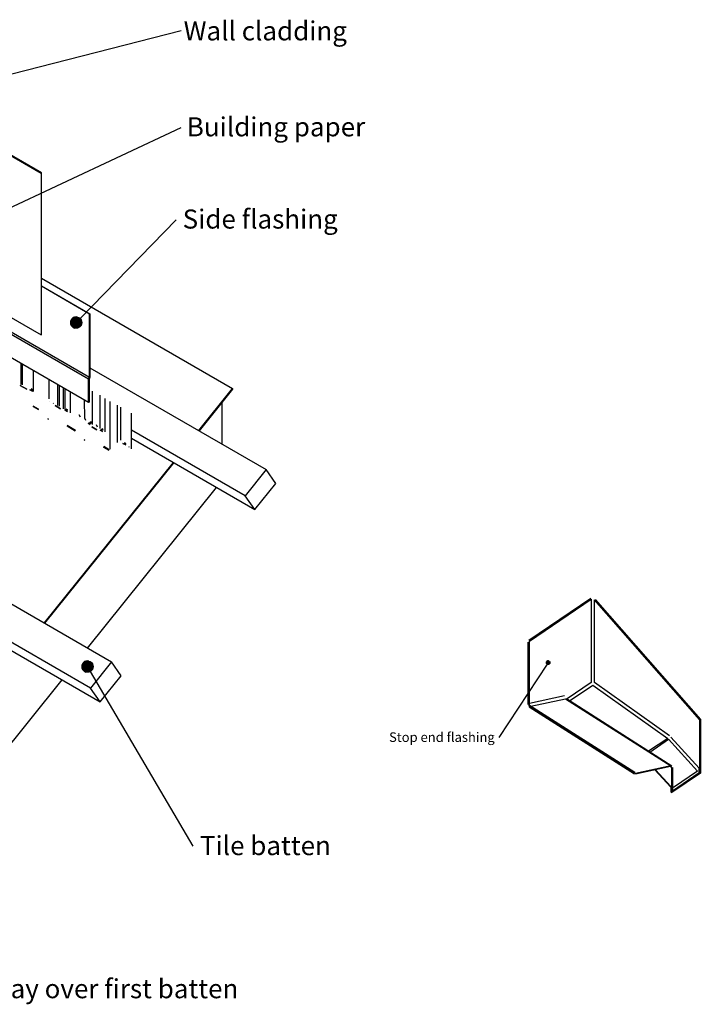
# Model space of a CAD drawing. Extents: x -247 to 2006, y -405 to 1116.
# Drawn here: x 1113 to 2006, y -197 to 1094 of the extents above; entities that cross this region are included whole.
import ezdxf

# ---------------------------------------------------------------- set-up
doc = ezdxf.new("R2010")
doc.units = 0
doc.layers.get('0').update_dxf_attribs({"linetype": 'CONTINUOUS'})
doc.styles.add('ARIAL', font='txt', dxfattribs={"height": 25})
doc.styles.add('ARIAL_1', font='txt', dxfattribs={"height": 12.5})

# ---------------------------------------------------------------- blocks, each defined once
blk = doc.blocks.new('*U7')
at = {"color": 250, "linetype": 'CONTINUOUS'}
for p, q in [((1803.8, 251.6), (1803.7, 251)), ((1803.7, 251), (1803.8, 250.3)), ((1804, 252.2), (1803.8, 251.6)), ((1803.8, 250.3), (1804, 249.7)), ((1804.4, 252.7), (1804, 252.2)), ((1804, 249.7), (1804.4, 249.2)), ((1805, 253.1), (1804.4, 252.7)), ((1804.4, 249.2), (1805, 248.8)), ((1805.6, 253.4), (1805, 253.1)), ((1805, 248.8), (1805.6, 248.6)), ((1806.2, 253.5), (1805.6, 253.4)), ((1806.2, 248.5), (1805.6, 248.6)), ((1806.8, 253.4), (1806.2, 253.5)), ((1806.8, 248.6), (1806.2, 248.5)), ((1806.8, 253.4), (1807.5, 253.1)), ((1807.5, 248.8), (1806.8, 248.6)), ((1807.5, 253.1), (1808, 252.7)), ((1808, 249.2), (1807.5, 248.8)), ((1808, 252.7), (1808.4, 252.2)), ((1808.4, 249.7), (1808, 249.2)), ((1808.4, 252.2), (1808.6, 251.6)), ((1808.6, 250.3), (1808.4, 249.7)), ((1808.6, 251.6), (1808.7, 251)), ((1808.7, 251), (1808.6, 250.3))]:
    blk.add_line(p, q, dxfattribs=at)
for points in [[(1803.8, 251.6), (1803.7, 251), (1808.7, 251)], [(1803.7, 251), (1803.8, 250.3), (1808.6, 250.3)], [(1804, 252.2), (1803.8, 251.6), (1808.6, 251.6)], [(1803.8, 250.3), (1804, 249.7), (1808.4, 249.7)], [(1804.4, 252.7), (1804, 252.2), (1808.4, 252.2)], [(1804, 249.7), (1804.4, 249.2), (1808, 249.2)], [(1805, 253.1), (1804.4, 252.7), (1808, 252.7)], [(1804.4, 249.2), (1805, 248.8), (1807.5, 248.8)], [(1805.6, 253.4), (1805, 253.1), (1807.5, 253.1)], [(1805, 248.8), (1805.6, 248.6), (1806.8, 248.6)], [(1806.2, 253.5), (1805.6, 253.4), (1806.8, 253.4)]]:
    blk.add_solid(points, dxfattribs=at)
at = {"color": 250, "linetype": 'CONTINUOUS', "extrusion": (0, 0, -1)}
for points in [[(-1803.7, 251), (-1808.7, 251), (-1808.6, 250.3)], [(-1803.8, 251.6), (-1808.6, 251.6), (-1808.7, 251)], [(-1803.8, 250.3), (-1808.6, 250.3), (-1808.4, 249.7)], [(-1804, 252.2), (-1808.4, 252.2), (-1808.6, 251.6)], [(-1804, 249.7), (-1808.4, 249.7), (-1808, 249.2)], [(-1804.4, 252.7), (-1808, 252.7), (-1808.4, 252.2)], [(-1804.4, 249.2), (-1808, 249.2), (-1807.5, 248.8)], [(-1805, 253.1), (-1807.5, 253.1), (-1808, 252.7)], [(-1805, 248.8), (-1807.5, 248.8), (-1806.8, 248.6)], [(-1805.6, 253.4), (-1806.8, 253.4), (-1807.5, 253.1)], [(-1805.6, 248.6), (-1806.8, 248.6), (-1806.2, 248.5)]]:
    blk.add_solid(points, dxfattribs=at)
blk = doc.blocks.new('*U8')
at = {"color": 241, "style": 'ARIAL_1'}
blk.add_text('Stop end flashing', height=12.5, dxfattribs=at).set_placement((1597.6, 147))
blk = doc.blocks.new('*U11')
at = {"linetype": 'CONTINUOUS'}
for p, q in [((1194.8, 247.8), (1194.5, 245.8)), ((1194.5, 245.8), (1194.8, 243.9)), ((1195.5, 249.6), (1194.8, 247.8)), ((1196.7, 251.1), (1195.5, 249.6)), ((1198.3, 252.3), (1196.7, 251.1)), ((1200.1, 253.1), (1198.3, 252.3)), ((1202, 253.3), (1200.1, 253.1)), ((1203.9, 253.1), (1202, 253.3)), ((1203.9, 253.1), (1205.8, 252.3)), ((1205.8, 252.3), (1207.3, 251.1)), ((1207.3, 251.1), (1208.5, 249.6)), ((1208.5, 249.6), (1209.2, 247.8)), ((1209.2, 247.8), (1209.5, 245.8)), ((1209.5, 245.8), (1209.2, 243.9)), ((1194.8, 243.9), (1195.5, 242.1)), ((1195.5, 242.1), (1196.7, 240.5)), ((1196.7, 240.5), (1198.3, 239.3)), ((1198.3, 239.3), (1200.1, 238.6)), ((1202, 238.3), (1200.1, 238.6)), ((1203.9, 238.6), (1202, 238.3)), ((1205.8, 239.3), (1203.9, 238.6)), ((1207.3, 240.5), (1205.8, 239.3)), ((1208.5, 242.1), (1207.3, 240.5)), ((1209.2, 243.9), (1208.5, 242.1))]:
    blk.add_line(p, q, dxfattribs=at)
for points in [[(1194.8, 247.8), (1194.5, 245.8), (1209.5, 245.8)], [(1194.5, 245.8), (1194.8, 243.9), (1209.2, 243.9)], [(1195.5, 249.6), (1194.8, 247.8), (1209.2, 247.8)], [(1196.7, 251.1), (1195.5, 249.6), (1208.5, 249.6)], [(1198.3, 252.3), (1196.7, 251.1), (1207.3, 251.1)], [(1200.1, 253.1), (1198.3, 252.3), (1205.8, 252.3)], [(1202, 253.3), (1200.1, 253.1), (1203.9, 253.1)], [(1194.8, 243.9), (1195.5, 242.1), (1208.5, 242.1)], [(1195.5, 242.1), (1196.7, 240.5), (1207.3, 240.5)], [(1196.7, 240.5), (1198.3, 239.3), (1205.8, 239.3)], [(1198.3, 239.3), (1200.1, 238.6), (1203.9, 238.6)]]:
    blk.add_solid(points, dxfattribs=at)
at = {"linetype": 'CONTINUOUS', "extrusion": (0, 0, -1)}
for points in [[(-1194.5, 245.8), (-1209.5, 245.8), (-1209.2, 243.9)], [(-1194.8, 247.8), (-1209.2, 247.8), (-1209.5, 245.8)], [(-1195.5, 249.6), (-1208.5, 249.6), (-1209.2, 247.8)], [(-1196.7, 251.1), (-1207.3, 251.1), (-1208.5, 249.6)], [(-1198.3, 252.3), (-1205.8, 252.3), (-1207.3, 251.1)], [(-1200.1, 253.1), (-1203.9, 253.1), (-1205.8, 252.3)], [(-1194.8, 243.9), (-1209.2, 243.9), (-1208.5, 242.1)], [(-1195.5, 242.1), (-1208.5, 242.1), (-1207.3, 240.5)], [(-1196.7, 240.5), (-1207.3, 240.5), (-1205.8, 239.3)], [(-1198.3, 239.3), (-1205.8, 239.3), (-1203.9, 238.6)], [(-1200.1, 238.6), (-1203.9, 238.6), (-1202, 238.3)]]:
    blk.add_solid(points, dxfattribs=at)
blk = doc.blocks.new('*U14')
at = {"linetype": 'CONTINUOUS'}
for p, q in [((1179.9, 698.7), (1179.6, 696.8)), ((1180.6, 700.5), (1179.9, 698.7)), ((1181.8, 702.1), (1180.6, 700.5)), ((1183.4, 703.3), (1181.8, 702.1)), ((1185.2, 704), (1183.4, 703.3)), ((1187.1, 704.3), (1185.2, 704)), ((1189.1, 704), (1187.1, 704.3)), ((1189.1, 704), (1190.9, 703.3)), ((1190.9, 703.3), (1192.4, 702.1)), ((1192.4, 702.1), (1193.6, 700.5)), ((1193.6, 700.5), (1194.4, 698.7)), ((1194.4, 698.7), (1194.6, 696.8)), ((1179.6, 696.8), (1179.9, 694.8)), ((1179.9, 694.8), (1180.6, 693)), ((1180.6, 693), (1181.8, 691.5)), ((1181.8, 691.5), (1183.4, 690.3)), ((1183.4, 690.3), (1185.2, 689.5)), ((1187.1, 689.3), (1185.2, 689.5)), ((1189.1, 689.5), (1187.1, 689.3)), ((1190.9, 690.3), (1189.1, 689.5)), ((1192.4, 691.5), (1190.9, 690.3)), ((1193.6, 693), (1192.4, 691.5)), ((1194.4, 694.8), (1193.6, 693)), ((1194.6, 696.8), (1194.4, 694.8))]:
    blk.add_line(p, q, dxfattribs=at)
for points in [[(1179.9, 698.7), (1179.6, 696.8), (1194.6, 696.8)], [(1180.6, 700.5), (1179.9, 698.7), (1194.4, 698.7)], [(1181.8, 702.1), (1180.6, 700.5), (1193.6, 700.5)], [(1183.4, 703.3), (1181.8, 702.1), (1192.4, 702.1)], [(1185.2, 704), (1183.4, 703.3), (1190.9, 703.3)], [(1187.1, 704.3), (1185.2, 704), (1189.1, 704)], [(1179.6, 696.8), (1179.9, 694.8), (1194.4, 694.8)], [(1179.9, 694.8), (1180.6, 693), (1193.6, 693)], [(1180.6, 693), (1181.8, 691.5), (1192.4, 691.5)], [(1181.8, 691.5), (1183.4, 690.3), (1190.9, 690.3)], [(1183.4, 690.3), (1185.2, 689.5), (1189.1, 689.5)]]:
    blk.add_solid(points, dxfattribs=at)
at = {"linetype": 'CONTINUOUS', "extrusion": (0, 0, -1)}
for points in [[(-1179.9, 698.7), (-1194.4, 698.7), (-1194.6, 696.8)], [(-1180.6, 700.5), (-1193.6, 700.5), (-1194.4, 698.7)], [(-1181.8, 702.1), (-1192.4, 702.1), (-1193.6, 700.5)], [(-1183.4, 703.3), (-1190.9, 703.3), (-1192.4, 702.1)], [(-1185.2, 704), (-1189.1, 704), (-1190.9, 703.3)], [(-1179.6, 696.8), (-1194.6, 696.8), (-1194.4, 694.8)], [(-1179.9, 694.8), (-1194.4, 694.8), (-1193.6, 693)], [(-1180.6, 693), (-1193.6, 693), (-1192.4, 691.5)], [(-1181.8, 691.5), (-1192.4, 691.5), (-1190.9, 690.3)], [(-1183.4, 690.3), (-1190.9, 690.3), (-1189.1, 689.5)], [(-1185.2, 689.5), (-1189.1, 689.5), (-1187.1, 689.3)]]:
    blk.add_solid(points, dxfattribs=at)
blk = doc.blocks.new('*U20')
at = {"style": 'ARIAL'}
blk.add_text('Underlay over first batten', height=25, dxfattribs=at).set_placement((992.9, -189))
blk = doc.blocks.new('*U21')
at = {"style": 'ARIAL'}
blk.add_text('Tile batten', height=25, dxfattribs=at).set_placement((1349.6, -1.4))
blk = doc.blocks.new('*U22')
at = {"style": 'ARIAL'}
blk.add_text('Wall cladding', height=25, dxfattribs=at).set_placement((1328.2, 1066.7))
blk = doc.blocks.new('*U23')
at = {"style": 'ARIAL'}
blk.add_text('Building paper', height=25, dxfattribs=at).set_placement((1332.3, 940.9))
blk = doc.blocks.new('*U25')
at = {"style": 'ARIAL'}
blk.add_text('Side flashing', height=25, dxfattribs=at).set_placement((1326.9, 820))

msp = doc.modelspace()

# ---------------------------------------------------------------- linework, layer by layer
for p, q in [((887.7, 968.3), (1324.9, 1079.5)), ((1090.3, 842.6), (1324.9, 952.5)), ((1141.1, 892.8), (1141.1, 680.6)), ((1192.4, 702.2), (1318.5, 831.6)), ((1204.7, 707.9), (1205.3, 708.3)), ((1114.9, 615.8), (1114.9, 643.3)), ((1117, 615), (1117, 642.1)), ((1131.4, 606.3), (1131.4, 633.8)), ((1152, 596.8), (1152, 621.8)), ((1163.2, 587.9), (1163.2, 615.4)), ((1165.3, 587.1), (1165.3, 614.2)), ((1170.8, 583.5), (1170.8, 611)), ((1172.9, 582.7), (1172.9, 609.8)), ((1208.8, 563.2), (1208.8, 606.8)), ((1348.2, 555.1), (1392.4, 610.2)), ((1179.6, 578.5), (1179.6, 605.9)), ((1198.6, 571.3), (1198.3, 595.1)), ((1218.5, 558), (1218.5, 601.6)), ((1225.2, 553.7), (1225.2, 597.4)), ((1231.9, 530.8), (1231.9, 593.5)), ((1241.4, 539.7), (1241.4, 588.4)), ((1245.7, 542.4), (1245.7, 585.7)), ((1378.4, 591.9), (1378.4, 537.6)), ((1199.9, 568.6), (1198.8, 571.3)), ((1259.7, 531.3), (1259.7, 577.9)), ((1207.5, 564.2), (1206.5, 566.9)), ((1215.2, 559.8), (1214.1, 562.5)), ((1222.8, 555.5), (1221.7, 558.1)), ((1145.3, 302.8), (1314.7, 513.4)), ((1315.2, 513.2), (1145.8, 302.5)), ((1202.2, 270), (1371.5, 480.6)), ((1205.8, 239.3), (1340.4, 10.2)), ((999.4, 17.6), (1168.7, 228.3))]:
    msp.add_line(p, q)
at = {"color": 250}
for p, q in [((1862.2, 334.9), (1781.1, 280)), ((1779.9, 196.2), (1779.9, 277.7)), ((1804.8, 248.9), (1741.4, 152.8)), ((1968.5, 115.4), (1830.4, 203.4)), ((1781.6, 193), (1919.6, 105)), ((1966.8, 114.7), (1920.7, 104.9)), ((1967.1, 87.6), (1946.3, 110.3)), ((2004.5, 106.8), (2005.2, 106.4))]:
    msp.add_line(p, q, dxfattribs=at)
at = {"flags": 128}
for points in [[(1002.2, 973), (1141.1, 892.8), (1141.7, 893.1), (1002.2, 973.7)], [(1002.2, 760.8), (1141.1, 680.6), (1141.7, 681), (1141.7, 893.1)], [(761.8, 877.9), (763.1, 880.3), (1204.7, 625.4), (1204.7, 707.9), (1141.7, 744.3)], [(1203.4, 592.2), (761.8, 847.1), (761.8, 877.9), (1203.4, 623), (1204.7, 625.4)], [(1141.7, 754.9), (1392.4, 610.2), (1392.4, 609.3), (1348.6, 554.8)], [(1141.7, 745), (1205.3, 708.3), (1205.3, 625.2), (1204.1, 622.7), (1204.1, 592.5), (1203.4, 592.2), (1203.4, 623)], [(1205.3, 637.5), (1436.5, 504.1), (1408.9, 469.8)], [(1259.7, 545.2), (1421.7, 451.7), (1408.9, 469.8), (1259.7, 555.9)], [(1421.7, 451.7), (1449.2, 486), (1436.5, 504.1)], [(1084.3, 338), (1233.7, 251.8), (1206.1, 217.5)], [(1058.8, 291.8), (1218.8, 199.4), (1206.1, 217.5), (1065.1, 298.9)], [(1218.8, 199.4), (1246.4, 233.7), (1233.7, 251.8)]]:
    msp.add_lwpolyline(points, dxfattribs=at)
for points in [[(1122.4, 609.4), (1113.9, 614.4)], [(1126.5, 608.8), (1130, 606.8)], [(1130.1, 608.6), (1128.2, 609.7)], [(1130.7, 586.9), (1137.7, 582.9)], [(1138, 583.4), (1131, 587.4)], [(1152.8, 593.6), (1152.9, 593.6)], [(1157, 591.2), (1157.6, 590.8)], [(1166.7, 583.9), (1159.8, 587.9)], [(1172.3, 582.4), (1175.8, 580.3)], [(1175.9, 582.2), (1174.1, 583.2)], [(1150.2, 570.7), (1151.1, 570.2)], [(1191.2, 575.8), (1192.3, 573)], [(1175.2, 561.2), (1185.9, 555)], [(1186.3, 555.5), (1175.5, 561.7)], [(1202.8, 564.8), (1205.4, 563.3)], [(1206.3, 564.6), (1204.6, 565.6)], [(1214.5, 556.3), (1207.6, 560.3)], [(1218.5, 555.7), (1221.6, 553.9)], [(1221.7, 555.7), (1219.9, 556.8)], [(1197.9, 543.1), (1198.8, 542.6)], [(1222.9, 533.6), (1229.9, 529.6)], [(1230.3, 530.1), (1223.3, 534.2)], [(1248.6, 538.3), (1252.2, 536.3)], [(1252.3, 538.1), (1250.4, 539.2)], [(1256.3, 533.9), (1256.7, 533.7)]]:
    msp.add_lwpolyline(points, close=True, dxfattribs=at)
at = {"color": 250, "flags": 128}
for points in [[(1827.9, 207.4), (1781.8, 197.6), (1781.8, 279.2), (1862.9, 334.1), (1862.9, 224.8), (1831.2, 203.3), (1831.2, 204.5)], [(1867.9, 333.7), (2005.9, 176.6), (2005.2, 176.1), (1867.2, 333.2)], [(1965.4, 155), (1867.2, 224.9), (1867.2, 333.2)], [(1781.1, 194.4), (1781.8, 194.8), (1781.8, 275.3), (1781.1, 274.8), (1781.1, 194.4), (1919.1, 106.4), (1919.8, 106.8), (1781.8, 194.8)], [(1834.4, 200.8), (1864.9, 221.4), (1963.1, 151.6), (1938.1, 134.7)], [(1783.4, 193.8), (1829.1, 203.5), (1967.1, 115.5), (1921, 105.7), (1919.8, 106.5)], [(2005.9, 176.6), (2005.9, 106.2), (1968.5, 80.8), (1968.5, 113.2), (1966.4, 114.6)], [(1969.2, 113.7), (1969.2, 82), (2005.2, 106.4), (2005.2, 176.1)], [(1939.6, 133.8), (1964.3, 150.5), (2002.3, 108.8), (1970.6, 87.3), (1969.2, 88.9)], [(1969.2, 82.9), (2004.5, 106.8), (2004.5, 112.6), (1967.3, 153.3)], [(1947, 110.5), (1967.1, 88.5), (1967.1, 81.7), (1968.5, 80.8)]]:
    msp.add_lwpolyline(points, dxfattribs=at)

# ---------------------------------------------------------------- block references
for name in ['*U22', '*U23', '*U25', '*U8', '*U21', '*U20']:
    msp.add_blockref(name, (0, 0))
at = {"linetype": 'CONTINUOUS'}
for name in ['*U14', '*U11']:
    msp.add_blockref(name, (0, 0), dxfattribs=at)
at = {"color": 250, "linetype": 'CONTINUOUS'}
msp.add_blockref('*U7', (0, 0), dxfattribs=at)

doc.saveas('drawing.dxf')
